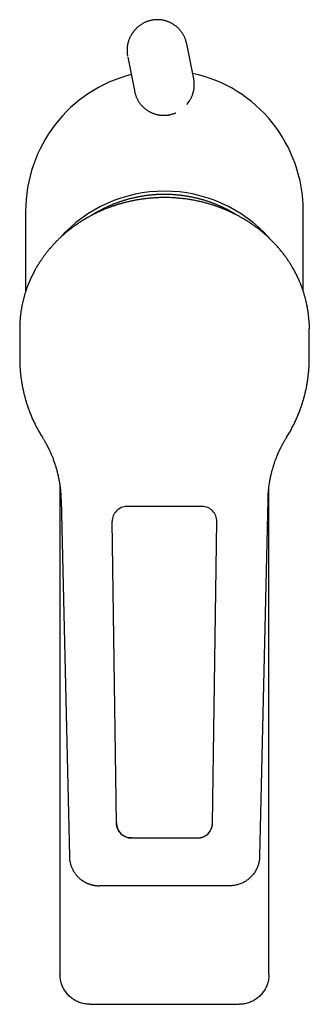
# Model space of a CAD drawing. Units: millimetres. Extents: x 8 to 617, y 12 to 526.
# Drawn here: x 299 to 347, y 138 to 303 of the extents above; entities that cross this region are included whole.
import ezdxf

# ---------------------------------------------------------------- set-up
doc = ezdxf.new("R2010")
doc.units = ezdxf.units.MM

msp = doc.modelspace()

# ---------------------------------------------------------------- linework, layer by layer
at = {"color": 7, "linetype": 'Continuous', "lineweight": 30}
for p, q in [((317.75, 300.94), (317.66, 300.82)), ((327.86, 293.08), (326.68, 298.96)), ((316.75, 297.05), (316.78, 296.88)), ((316.81, 296.72), (317.92, 291.13)), ((317.92, 291.13), (317.95, 290.99)), ((318.05, 291.13), (317.95, 290.99)), ((326.88, 289.01), (326.99, 289.15)), ((299.71, 270.86), (299.71, 257.46)), ((346.21, 257.46), (346.21, 270.86)), ((298.72, 251.21), (298.72, 246.25)), ((347.21, 246.25), (347.21, 251.21)), ((298.72, 246.26), (298.72, 246.25)), ((305.46, 224.81), (305.46, 143.06)), ((340.46, 143.06), (340.46, 224.82)), ((305.64, 222.6), (307.04, 162.8)), ((329.23, 221.45), (316.7, 221.45)), ((340.29, 222.6), (338.89, 162.8)), ((331.1, 220.61), (331.11, 220.61)), ((331.11, 220.61), (331.1, 220.61)), ((314.2, 218.92), (314.2, 218.95)), ((314.93, 168.38), (314.2, 218.92)), ((314.2, 218.92), (314.2, 218.92)), ((331, 168.38), (331.73, 218.92)), ((331.73, 218.92), (331.73, 218.95)), ((331.73, 218.92), (331.73, 218.92)), ((317.43, 165.92), (328.5, 165.92)), ((317.43, 165.92), (328.5, 165.92)), ((307.04, 162.8), (307.05, 162.59)), ((333.89, 157.92), (312.04, 157.92)), ((310.46, 138.06), (335.46, 138.06))]:
    msp.add_line(p, q, dxfattribs=at)
for centre, radius, start, end in [((322.93, 250.86), 23.4, 89.906, 138.3642), ((323, 250.86), 23.4, 41.6296, 90.0964), ((316.7, 218.95), 2.5, 90, 180.8273), ((329.23, 218.95), 2.5, 359.1727, 90), ((317.43, 168.42), 2.5, 180.8273, 270), ((328.5, 168.42), 2.5, 270, 359.1727)]:
    msp.add_arc(centre, radius, start, end, dxfattribs=at)
for start_param, end_param in [(0.241797, 1.570796), (4.712389, 6.079099)]:
    msp.add_ellipse((322.96, 270.86), major_axis=(0, 23.61), ratio=0.984808, start_param=start_param, end_param=end_param, dxfattribs=at)
for points, knots in [([(320.8, 302.89), (320.73, 302.87), (320.6, 302.85), (320.4, 302.79), (320.2, 302.73), (320, 302.66), (319.81, 302.58), (319.62, 302.5), (319.44, 302.41), (319.26, 302.31), (319.09, 302.2), (318.92, 302.09), (318.75, 301.97), (318.59, 301.84), (318.43, 301.7), (318.28, 301.56), (318.14, 301.41), (318.01, 301.27), (317.93, 301.18), (317.89, 301.14)], [0, 0, 0, 0, 0.059883, 0.119766, 0.179651, 0.239538, 0.299427, 0.358249, 0.417075, 0.475905, 0.534739, 0.594649, 0.654564, 0.714486, 0.774415, 0.834351, 0.893226, 0.952109, 1, 1, 1, 1]), ([(326.68, 298.96), (326.67, 299.02), (326.64, 299.14), (326.59, 299.32), (326.54, 299.5), (326.48, 299.67), (326.42, 299.84), (326.34, 300.02), (326.25, 300.21), (326.15, 300.4), (326.05, 300.58), (325.94, 300.76), (325.82, 300.92), (325.71, 301.06), (325.6, 301.21), (325.48, 301.34), (325.35, 301.48), (325.21, 301.61), (325.06, 301.75), (324.9, 301.89), (324.72, 302.02), (324.56, 302.14), (324.39, 302.24), (324.24, 302.34), (324.07, 302.43), (323.91, 302.51), (323.74, 302.58), (323.56, 302.66), (323.37, 302.72), (323.17, 302.79), (322.96, 302.84), (322.76, 302.89), (322.57, 302.92), (322.38, 302.95), (322.2, 302.97), (322.02, 302.98), (321.84, 302.99), (321.64, 302.99), (321.44, 302.98), (321.22, 302.96), (321.01, 302.93), (320.87, 302.9), (320.8, 302.89)], [0, 0, 0, 0, 0.023376, 0.046751, 0.070125, 0.093497, 0.116868, 0.140236, 0.167775, 0.195311, 0.222844, 0.250374, 0.273731, 0.297087, 0.32044, 0.343791, 0.367141, 0.390488, 0.418, 0.445509, 0.473014, 0.500514, 0.523846, 0.547174, 0.5705, 0.593823, 0.617143, 0.640461, 0.667939, 0.695414, 0.722887, 0.750356, 0.773663, 0.796967, 0.82027, 0.843572, 0.866873, 0.890172, 0.917631, 0.945088, 0.972544, 1, 1, 1, 1]), ([(317.66, 300.82), (317.65, 300.81), (317.63, 300.79), (317.61, 300.76), (317.59, 300.73), (317.57, 300.7), (317.55, 300.67), (317.53, 300.65), (317.48, 300.57), (317.41, 300.45), (317.31, 300.28), (317.21, 300.09), (317.12, 299.9), (317.04, 299.72), (316.98, 299.54), (316.92, 299.38), (316.87, 299.2), (316.83, 299.04), (316.8, 298.92), (316.79, 298.88), (316.79, 298.87), (316.79, 298.86), (316.79, 298.85), (316.78, 298.83), (316.78, 298.82), (316.78, 298.8), (316.77, 298.76), (316.76, 298.71), (316.75, 298.65), (316.74, 298.57), (316.73, 298.49), (316.72, 298.39), (316.71, 298.29), (316.7, 298.18), (316.69, 298.06), (316.69, 297.94), (316.69, 297.81), (316.69, 297.67), (316.7, 297.53), (316.71, 297.38), (316.73, 297.22), (316.75, 297.05), (316.77, 296.94), (316.78, 296.88)], [0, 0, 0, 0, 0.011545, 0.019752, 0.027969, 0.036194, 0.044429, 0.052673, 0.060927, 0.10754, 0.155723, 0.205476, 0.2568, 0.309694, 0.349482, 0.390115, 0.431593, 0.487635, 0.512761, 0.5156, 0.518441, 0.521287, 0.524136, 0.526988, 0.529844, 0.532704, 0.543308, 0.556392, 0.571957, 0.590001, 0.610527, 0.633532, 0.659018, 0.686984, 0.714148, 0.743304, 0.774451, 0.807588, 0.842717, 0.879157, 0.917518, 0.957798, 1, 1, 1, 1]), ([(317.75, 300.94), (317.77, 300.97), (317.81, 301.04), (317.9, 301.14), (317.96, 301.22), (317.99, 301.26), (318, 301.26)], [0, 0, 0, 0, 0.240703, 0.614215, 0.97552, 1, 1, 1, 1]), ([(327.13, 289.36), (327.16, 289.4), (327.23, 289.51), (327.33, 289.67), (327.42, 289.86), (327.51, 290.04), (327.59, 290.23), (327.67, 290.43), (327.73, 290.62), (327.79, 290.82), (327.84, 291.02), (327.88, 291.23), (327.91, 291.43), (327.93, 291.64), (327.95, 291.84), (327.95, 292.05), (327.95, 292.26), (327.94, 292.47), (327.92, 292.67), (327.89, 292.88), (327.87, 293.01), (327.86, 293.08)], [0, 0, 0, 0, 0.041317, 0.094528, 0.147749, 0.200978, 0.254215, 0.307459, 0.360712, 0.41397, 0.467235, 0.520503, 0.573775, 0.627049, 0.680325, 0.733602, 0.786881, 0.84016, 0.89344, 0.94672, 1, 1, 1, 1]), ([(317.95, 290.99), (317.96, 290.93), (317.99, 290.81), (318.03, 290.64), (318.09, 290.46), (318.14, 290.29), (318.21, 290.12), (318.28, 289.94), (318.37, 289.76), (318.47, 289.57), (318.57, 289.38), (318.68, 289.21), (318.79, 289.05), (318.9, 288.91), (319.02, 288.76), (319.14, 288.62), (319.26, 288.49), (319.4, 288.35), (319.55, 288.22), (319.71, 288.08), (319.88, 287.94), (320.05, 287.83), (320.22, 287.72), (320.37, 287.63), (320.53, 287.54), (320.7, 287.46), (320.87, 287.38), (321.03, 287.31), (321.2, 287.25), (321.36, 287.19), (321.53, 287.15), (321.7, 287.1), (321.87, 287.06), (322.05, 287.03), (322.23, 287.01), (322.42, 286.99), (322.6, 286.97), (322.78, 286.97), (322.96, 286.97), (323.14, 286.97), (323.32, 286.99), (323.49, 287.01), (323.66, 287.03), (323.78, 287.05), (323.83, 287.06)], [0, 0, 0, 0, 0.023034, 0.046086, 0.069157, 0.092246, 0.115354, 0.13848, 0.16576, 0.193064, 0.220394, 0.247747, 0.270976, 0.294221, 0.317481, 0.340756, 0.364045, 0.387348, 0.414826, 0.442322, 0.469834, 0.497361, 0.520729, 0.544108, 0.567497, 0.590896, 0.614304, 0.637722, 0.65981, 0.681906, 0.70401, 0.726122, 0.748241, 0.771709, 0.795184, 0.818666, 0.842156, 0.865652, 0.889154, 0.911317, 0.933484, 0.955655, 0.977827, 1, 1, 1, 1]), ([(326.73, 288.81), (326.74, 288.82), (326.77, 288.86), (326.83, 288.93), (326.87, 288.99), (326.88, 289.01)], [0, 0, 0, 0, 0.167126, 0.665909, 1, 1, 1, 1]), ([(326.99, 289.15), (327, 289.17), (327.04, 289.22), (327.09, 289.29), (327.13, 289.35), (327.13, 289.36)], [0, 0, 0, 0, 0.224744, 0.850547, 1, 1, 1, 1]), ([(323.83, 287.06), (323.9, 287.08), (324.04, 287.11), (324.24, 287.16), (324.43, 287.22), (324.63, 287.29), (324.77, 287.34), (324.83, 287.38), (324.84, 287.38)], [0, 0, 0, 0, 0.196259, 0.392509, 0.588736, 0.784929, 0.981078, 1, 1, 1, 1]), ([(322.96, 273.19), (322.85, 273.19), (322.62, 273.19), (322.29, 273.18), (321.96, 273.17), (321.63, 273.16), (321.31, 273.14), (321, 273.12), (320.69, 273.09), (320.38, 273.07), (320.08, 273.04), (319.77, 273), (319.47, 272.96), (319.18, 272.92), (318.9, 272.88), (318.62, 272.84), (318.35, 272.79), (318.08, 272.74), (317.82, 272.69), (317.57, 272.64), (317.33, 272.59), (317.07, 272.53), (316.81, 272.47), (316.55, 272.41), (316.29, 272.34), (316.05, 272.28), (315.83, 272.22), (315.61, 272.16), (315.41, 272.1), (315.21, 272.04), (315.02, 271.98), (314.83, 271.92), (314.66, 271.86), (314.5, 271.81), (314.35, 271.76), (314.2, 271.7), (314.05, 271.65), (313.89, 271.6), (313.68, 271.52), (313.41, 271.42), (313.09, 271.29), (312.75, 271.15), (312.42, 271.01), (312.11, 270.87), (311.81, 270.73), (311.54, 270.6), (311.27, 270.47), (311.04, 270.35), (310.86, 270.26), (310.72, 270.18), (310.57, 270.11), (310.43, 270.03), (310.29, 269.95), (310.15, 269.88), (310.03, 269.81), (309.92, 269.75), (309.82, 269.69), (309.73, 269.63), (309.64, 269.58), (309.56, 269.53), (309.48, 269.48), (309.41, 269.44), (309.34, 269.4), (309.28, 269.36), (309.23, 269.33), (309.19, 269.3), (309.14, 269.27), (309.11, 269.25), (309.08, 269.24), (309.07, 269.23), (309.05, 269.22), (309.04, 269.21), (309.03, 269.2), (309.01, 269.19), (308.99, 269.18), (308.97, 269.16), (308.94, 269.15), (308.91, 269.13), (308.88, 269.11), (308.84, 269.08), (308.78, 269.04), (308.7, 268.99), (308.61, 268.93), (308.52, 268.87), (308.42, 268.8), (308.32, 268.74), (308.22, 268.67), (308.11, 268.59), (307.94, 268.47), (307.7, 268.3), (307.4, 268.07), (307.11, 267.85), (306.82, 267.61), (306.53, 267.38), (306.28, 267.17), (306.09, 267), (305.93, 266.86), (305.78, 266.73), (305.64, 266.59), (305.5, 266.46), (305.36, 266.33), (305.23, 266.2), (305.09, 266.07), (304.96, 265.94), (304.83, 265.81), (304.7, 265.68), (304.58, 265.55), (304.47, 265.43), (304.36, 265.31), (304.25, 265.2), (304.14, 265.07), (304.03, 264.95), (303.91, 264.81), (303.79, 264.68), (303.67, 264.53), (303.55, 264.39), (303.43, 264.25), (303.32, 264.11), (303.21, 263.96), (303.09, 263.81), (302.97, 263.66), (302.84, 263.49), (302.71, 263.3), (302.56, 263.1), (302.42, 262.89), (302.29, 262.7), (302.17, 262.53), (302.08, 262.39), (301.99, 262.25), (301.91, 262.12), (301.83, 261.99), (301.74, 261.86), (301.66, 261.72), (301.58, 261.59), (301.51, 261.46), (301.44, 261.34), (301.38, 261.23), (301.32, 261.13), (301.27, 261.03), (301.22, 260.95), (301.18, 260.88), (301.15, 260.81), (301.12, 260.75), (301.09, 260.7), (301.07, 260.66), (301.05, 260.64), (301.04, 260.61), (301.03, 260.59), (301.02, 260.58), (301.02, 260.56), (301.01, 260.55), (301, 260.53), (300.99, 260.51), (300.98, 260.49), (300.97, 260.47), (300.95, 260.43), (300.92, 260.38), (300.9, 260.33), (300.87, 260.28), (300.85, 260.23), (300.82, 260.18), (300.79, 260.12), (300.76, 260.06), (300.73, 259.99), (300.69, 259.91), (300.65, 259.82), (300.61, 259.73), (300.56, 259.63), (300.51, 259.53), (300.47, 259.42), (300.42, 259.31), (300.36, 259.19), (300.31, 259.07), (300.26, 258.94), (300.21, 258.81), (300.15, 258.67), (300.1, 258.53), (300.04, 258.39), (299.99, 258.24), (299.93, 258.09), (299.88, 257.94), (299.82, 257.77), (299.76, 257.59), (299.69, 257.4), (299.63, 257.2), (299.57, 257), (299.51, 256.79), (299.44, 256.57), (299.38, 256.35), (299.33, 256.12), (299.27, 255.9), (299.22, 255.68), (299.17, 255.46), (299.12, 255.23), (299.08, 255), (299.03, 254.76), (298.99, 254.52), (298.95, 254.28), (298.91, 254.03), (298.88, 253.77), (298.85, 253.5), (298.82, 253.23), (298.79, 252.95), (298.77, 252.67), (298.75, 252.38), (298.74, 252.19), (298.74, 252.09)], [0, 0, 0, 0, 0.008786, 0.017434, 0.025943, 0.034313, 0.042545, 0.050637, 0.058592, 0.066407, 0.074445, 0.082331, 0.090064, 0.097645, 0.105074, 0.112349, 0.119473, 0.126444, 0.133262, 0.139927, 0.14644, 0.152801, 0.160101, 0.167189, 0.174065, 0.180729, 0.186709, 0.192506, 0.198122, 0.203556, 0.208809, 0.21388, 0.218768, 0.22309, 0.227269, 0.231439, 0.235641, 0.239874, 0.244138, 0.253384, 0.262774, 0.27231, 0.281992, 0.291818, 0.299739, 0.307751, 0.315855, 0.324052, 0.328382, 0.332737, 0.337117, 0.341523, 0.345953, 0.350357, 0.353926, 0.357308, 0.360501, 0.363508, 0.366326, 0.368958, 0.371401, 0.373658, 0.375733, 0.37762, 0.379319, 0.380828, 0.382149, 0.38328, 0.384223, 0.384634, 0.385009, 0.385387, 0.385782, 0.386298, 0.386961, 0.387721, 0.388609, 0.389558, 0.390543, 0.391563, 0.394012, 0.396645, 0.39946, 0.402458, 0.405639, 0.40894, 0.412418, 0.416072, 0.419842, 0.430088, 0.440395, 0.450763, 0.461192, 0.471681, 0.482231, 0.488032, 0.493833, 0.499527, 0.505094, 0.510535, 0.51585, 0.521038, 0.526599, 0.532007, 0.537263, 0.542365, 0.547315, 0.552111, 0.556755, 0.561283, 0.565981, 0.57091, 0.575977, 0.581267, 0.586779, 0.592515, 0.597557, 0.602759, 0.608122, 0.613646, 0.61933, 0.625175, 0.63227, 0.639588, 0.647129, 0.654893, 0.660079, 0.665098, 0.66995, 0.674634, 0.679151, 0.6835, 0.688412, 0.69309, 0.697536, 0.70175, 0.705423, 0.708898, 0.712177, 0.715258, 0.717541, 0.719703, 0.721743, 0.723654, 0.724779, 0.725751, 0.726569, 0.727235, 0.727747, 0.728125, 0.728591, 0.729172, 0.729801, 0.730477, 0.731201, 0.73263, 0.734214, 0.735953, 0.737847, 0.739444, 0.741141, 0.742983, 0.744981, 0.747439, 0.750099, 0.752959, 0.756021, 0.759283, 0.762746, 0.76641, 0.770274, 0.774076, 0.778054, 0.782209, 0.786539, 0.791046, 0.795729, 0.800306, 0.805039, 0.809929, 0.814976, 0.820179, 0.826172, 0.832359, 0.838742, 0.845319, 0.852092, 0.85906, 0.866223, 0.873581, 0.88034, 0.887255, 0.894327, 0.901555, 0.90894, 0.916346, 0.923903, 0.931611, 0.939469, 0.947645, 0.955977, 0.964467, 0.973114, 0.981919, 0.990881, 1, 1, 1, 1]), ([(335.32, 270.13), (335.28, 270.15), (335.19, 270.21), (335.02, 270.31), (334.84, 270.43), (334.65, 270.54), (334.46, 270.65), (334.27, 270.76), (334.08, 270.86), (333.89, 270.97), (333.69, 271.07), (333.5, 271.17), (333.3, 271.27), (333.11, 271.37), (332.91, 271.46), (332.71, 271.56), (332.51, 271.65), (332.31, 271.74), (332.11, 271.83), (331.91, 271.91), (331.71, 272), (331.51, 272.08), (331.3, 272.16), (331.1, 272.24), (330.89, 272.31), (330.69, 272.39), (330.48, 272.46), (330.27, 272.53), (330.06, 272.6), (329.85, 272.66), (329.65, 272.73), (329.44, 272.79), (329.22, 272.85), (329.01, 272.91), (328.8, 272.97), (328.59, 273.02), (328.38, 273.07), (328.16, 273.12), (327.95, 273.17), (327.73, 273.22), (327.52, 273.26), (327.3, 273.3), (327.09, 273.34), (326.87, 273.38), (326.65, 273.42), (326.44, 273.45), (326.22, 273.49), (326, 273.52), (325.79, 273.54), (325.57, 273.57), (325.35, 273.59), (325.13, 273.61), (324.91, 273.63), (324.69, 273.65), (324.47, 273.67), (324.25, 273.68), (324.04, 273.69), (323.82, 273.7), (323.6, 273.71), (323.38, 273.71), (323.16, 273.71), (322.94, 273.72), (322.72, 273.71), (322.5, 273.71), (322.28, 273.71), (322.06, 273.7), (321.84, 273.69), (321.62, 273.68), (321.4, 273.66), (321.18, 273.65), (320.96, 273.63), (320.75, 273.61), (320.53, 273.59), (320.31, 273.56), (320.09, 273.54), (319.87, 273.51), (319.66, 273.48), (319.44, 273.45), (319.22, 273.41), (319.01, 273.37), (318.79, 273.34), (318.57, 273.29), (318.36, 273.25), (318.14, 273.21), (317.93, 273.16), (317.72, 273.11), (317.5, 273.06), (317.29, 273.01), (317.08, 272.95), (316.86, 272.9), (316.65, 272.84), (316.44, 272.78), (316.23, 272.71), (316.02, 272.65), (315.81, 272.58), (315.61, 272.51), (315.4, 272.44), (315.19, 272.37), (314.99, 272.29), (314.78, 272.22), (314.58, 272.14), (314.37, 272.06), (314.17, 271.98), (313.97, 271.89), (313.77, 271.8), (313.57, 271.72), (313.37, 271.63), (313.17, 271.53), (312.97, 271.44), (312.77, 271.34), (312.58, 271.25), (312.38, 271.15), (312.19, 271.04), (312, 270.94), (311.8, 270.84), (311.61, 270.73), (311.42, 270.62), (311.23, 270.51), (311.05, 270.4), (310.86, 270.28), (310.71, 270.19), (310.63, 270.14), (310.61, 270.13)], [0, 0, 0, 0, 0.005042, 0.013449, 0.021856, 0.030264, 0.038671, 0.047078, 0.055485, 0.063892, 0.072299, 0.080706, 0.089113, 0.09752, 0.105927, 0.114335, 0.122742, 0.131149, 0.139556, 0.147963, 0.156371, 0.164778, 0.173185, 0.181592, 0.19, 0.198407, 0.206814, 0.215222, 0.223629, 0.232036, 0.240443, 0.248851, 0.257258, 0.265665, 0.274073, 0.28248, 0.290888, 0.299295, 0.307702, 0.31611, 0.324517, 0.332925, 0.341332, 0.349739, 0.358147, 0.366554, 0.374962, 0.383369, 0.391777, 0.400184, 0.408591, 0.416999, 0.425406, 0.433814, 0.442221, 0.450629, 0.459036, 0.467444, 0.475851, 0.484259, 0.492666, 0.501074, 0.509481, 0.517889, 0.526296, 0.534703, 0.543111, 0.551518, 0.559926, 0.568333, 0.576741, 0.585148, 0.593556, 0.601963, 0.610371, 0.618778, 0.627186, 0.635593, 0.644, 0.652408, 0.660815, 0.669223, 0.67763, 0.686038, 0.694445, 0.702852, 0.71126, 0.719667, 0.728075, 0.736482, 0.744889, 0.753297, 0.761704, 0.770111, 0.778519, 0.786926, 0.795333, 0.803741, 0.812148, 0.820555, 0.828963, 0.83737, 0.845777, 0.854185, 0.862592, 0.870999, 0.879406, 0.887813, 0.896221, 0.904628, 0.913035, 0.921442, 0.929849, 0.938256, 0.946664, 0.955071, 0.963478, 0.971885, 0.980292, 0.988699, 0.997106, 1, 1, 1, 1]), ([(347.19, 252.09), (347.19, 252.19), (347.18, 252.4), (347.16, 252.7), (347.13, 252.99), (347.11, 253.28), (347.07, 253.57), (347.04, 253.85), (347, 254.12), (346.96, 254.39), (346.91, 254.67), (346.87, 254.93), (346.81, 255.2), (346.76, 255.45), (346.7, 255.7), (346.65, 255.95), (346.59, 256.19), (346.53, 256.42), (346.46, 256.64), (346.4, 256.86), (346.34, 257.08), (346.27, 257.28), (346.21, 257.47), (346.15, 257.66), (346.09, 257.84), (346.03, 258.01), (345.97, 258.18), (345.9, 258.35), (345.84, 258.51), (345.78, 258.67), (345.72, 258.82), (345.66, 258.97), (345.6, 259.11), (345.54, 259.24), (345.49, 259.36), (345.44, 259.48), (345.39, 259.58), (345.34, 259.69), (345.3, 259.79), (345.25, 259.88), (345.21, 259.97), (345.16, 260.07), (345.12, 260.15), (345.08, 260.23), (345.05, 260.3), (345.02, 260.36), (344.99, 260.41), (344.97, 260.45), (344.95, 260.49), (344.93, 260.53), (344.92, 260.56), (344.9, 260.59), (344.89, 260.62), (344.87, 260.65), (344.85, 260.68), (344.83, 260.73), (344.8, 260.77), (344.78, 260.83), (344.74, 260.89), (344.71, 260.96), (344.66, 261.03), (344.62, 261.12), (344.56, 261.21), (344.48, 261.36), (344.36, 261.56), (344.21, 261.82), (344.06, 262.07), (343.9, 262.31), (343.74, 262.55), (343.59, 262.79), (343.42, 263.02), (343.26, 263.25), (343.08, 263.5), (342.89, 263.75), (342.7, 263.99), (342.5, 264.24), (342.3, 264.49), (342.09, 264.73), (341.88, 264.97), (341.67, 265.21), (341.46, 265.43), (341.24, 265.66), (341.02, 265.89), (340.79, 266.12), (340.54, 266.36), (340.26, 266.62), (339.95, 266.9), (339.64, 267.17), (339.33, 267.44), (339.02, 267.69), (338.71, 267.93), (338.42, 268.16), (338.13, 268.36), (337.88, 268.54), (337.66, 268.7), (337.52, 268.8), (337.41, 268.87), (337.35, 268.91), (337.3, 268.95), (337.24, 268.98), (337.18, 269.02), (337.13, 269.06), (337.07, 269.09), (337.03, 269.12), (336.99, 269.14), (336.96, 269.17), (336.93, 269.18), (336.91, 269.2), (336.9, 269.21), (336.88, 269.21), (336.86, 269.23), (336.84, 269.24), (336.82, 269.25), (336.79, 269.27), (336.75, 269.3), (336.7, 269.33), (336.66, 269.36), (336.6, 269.39), (336.52, 269.44), (336.42, 269.5), (336.28, 269.59), (336.1, 269.69), (335.89, 269.81), (335.68, 269.93), (335.45, 270.05), (335.22, 270.18), (334.99, 270.3), (334.74, 270.43), (334.49, 270.55), (334.26, 270.66), (334.05, 270.76), (333.87, 270.84), (333.69, 270.93), (333.49, 271.01), (333.3, 271.1), (333.11, 271.18), (332.92, 271.25), (332.73, 271.33), (332.53, 271.41), (332.33, 271.49), (332.12, 271.56), (331.91, 271.64), (331.7, 271.72), (331.49, 271.79), (331.26, 271.87), (331.02, 271.94), (330.76, 272.03), (330.48, 272.11), (330.19, 272.19), (329.89, 272.28), (329.59, 272.36), (329.27, 272.44), (328.96, 272.51), (328.65, 272.58), (328.34, 272.65), (328.02, 272.71), (327.7, 272.77), (327.37, 272.83), (327.03, 272.88), (326.68, 272.93), (326.33, 272.98), (325.97, 273.02), (325.6, 273.06), (325.23, 273.1), (324.85, 273.13), (324.48, 273.15), (324.11, 273.17), (323.73, 273.18), (323.35, 273.19), (323.09, 273.19), (322.96, 273.19)], [0, 0, 0, 0, 0.009568, 0.018972, 0.028212, 0.037288, 0.046201, 0.054949, 0.063534, 0.071955, 0.080602, 0.089069, 0.097356, 0.105463, 0.113391, 0.121139, 0.128708, 0.136096, 0.143305, 0.150334, 0.157184, 0.163854, 0.169978, 0.175942, 0.181746, 0.187391, 0.192876, 0.198374, 0.203702, 0.20886, 0.213847, 0.218663, 0.223309, 0.227783, 0.231716, 0.23548, 0.239074, 0.2425, 0.245756, 0.248843, 0.252094, 0.255133, 0.257961, 0.260579, 0.262985, 0.265179, 0.266756, 0.268202, 0.269519, 0.270722, 0.271816, 0.272757, 0.273596, 0.274628, 0.275854, 0.277273, 0.278887, 0.280694, 0.282695, 0.28512, 0.28778, 0.290674, 0.293803, 0.297166, 0.306072, 0.31488, 0.323584, 0.332185, 0.340682, 0.349075, 0.357364, 0.36555, 0.374778, 0.383871, 0.392939, 0.402115, 0.411398, 0.420789, 0.430288, 0.43909, 0.447983, 0.456966, 0.46604, 0.475204, 0.484395, 0.496209, 0.507913, 0.519507, 0.53099, 0.542363, 0.553626, 0.563443, 0.573172, 0.582813, 0.589127, 0.595402, 0.597366, 0.599327, 0.601284, 0.603221, 0.605027, 0.606922, 0.608608, 0.610086, 0.611356, 0.612418, 0.613272, 0.613918, 0.614359, 0.614808, 0.615374, 0.616057, 0.616857, 0.617774, 0.619029, 0.620453, 0.622046, 0.623807, 0.625705, 0.629498, 0.633352, 0.639737, 0.646281, 0.652985, 0.659848, 0.666871, 0.674144, 0.68158, 0.68918, 0.696943, 0.701987, 0.707262, 0.712765, 0.718499, 0.724462, 0.729607, 0.734911, 0.740375, 0.745998, 0.75178, 0.757722, 0.76347, 0.76936, 0.775392, 0.781565, 0.78788, 0.795364, 0.803036, 0.810899, 0.818951, 0.827192, 0.835623, 0.844244, 0.852312, 0.86054, 0.868927, 0.877473, 0.886178, 0.895043, 0.904066, 0.913249, 0.922591, 0.932092, 0.941752, 0.951571, 0.960974, 0.970519, 0.980205, 0.990032, 1, 1, 1, 1]), ([(298.73, 252.08), (298.73, 251.99), (298.73, 251.89), (298.72, 251.78), (298.72, 251.77)], [0, 0, 0, 0, 0.929123, 1, 1, 1, 1]), ([(298.72, 251.78), (298.72, 251.76), (298.72, 251.7), (298.72, 251.62), (298.72, 251.55), (298.72, 251.55)], [0, 0, 0, 0, 0.147658, 0.914784, 1, 1, 1, 1]), ([(298.72, 251.55), (298.72, 251.53), (298.72, 251.42), (298.72, 251.31), (298.72, 251.21)], [0, 0, 0, 0, 0.130823, 1, 1, 1, 1]), ([(347.19, 252.08), (347.2, 252.03), (347.2, 251.92), (347.21, 251.76), (347.21, 251.6), (347.21, 251.43), (347.21, 251.3), (347.21, 251.22), (347.21, 251.21)], [0, 0, 0, 0, 0.188302, 0.376661, 0.565074, 0.753536, 0.94204, 1, 1, 1, 1]), ([(298.72, 246.26), (298.72, 246.26), (298.72, 246.25), (298.72, 246.23), (298.72, 246.21), (298.72, 246.18), (298.72, 246.14), (298.72, 246.1), (298.72, 246.05), (298.72, 245.99), (298.72, 245.92), (298.72, 245.85), (298.73, 245.77), (298.73, 245.69), (298.73, 245.6), (298.73, 245.5), (298.74, 245.4), (298.74, 245.29), (298.74, 245.17), (298.75, 245.05), (298.76, 244.92), (298.76, 244.78), (298.77, 244.64), (298.78, 244.49), (298.79, 244.34), (298.81, 244.18), (298.82, 244), (298.84, 243.8), (298.86, 243.59), (298.89, 243.37), (298.91, 243.14), (298.95, 242.9), (298.98, 242.66), (299.01, 242.43), (299.05, 242.2), (299.09, 241.97), (299.13, 241.73), (299.18, 241.49), (299.23, 241.24), (299.28, 240.99), (299.34, 240.74), (299.4, 240.47), (299.46, 240.2), (299.53, 239.92), (299.61, 239.64), (299.69, 239.35), (299.78, 239.05), (299.87, 238.75), (299.97, 238.45), (300.07, 238.14), (300.18, 237.82), (300.3, 237.5), (300.43, 237.18), (300.56, 236.86), (300.69, 236.53), (300.83, 236.2), (300.98, 235.86), (301.14, 235.54), (301.29, 235.22), (301.44, 234.92), (301.6, 234.61), (301.77, 234.3), (301.94, 233.99), (302.12, 233.67), (302.31, 233.36), (302.44, 233.15), (302.51, 233.04)], [0, 0, 0, 0, 0.001483, 0.003159, 0.005139, 0.007494, 0.010266, 0.01348, 0.017151, 0.021291, 0.025908, 0.031006, 0.036586, 0.042633, 0.049147, 0.056127, 0.063574, 0.071487, 0.079897, 0.088777, 0.098127, 0.107946, 0.118235, 0.128797, 0.139813, 0.151281, 0.163203, 0.177987, 0.193412, 0.20948, 0.226191, 0.243543, 0.261538, 0.277438, 0.293807, 0.310647, 0.327956, 0.345736, 0.363655, 0.382027, 0.400853, 0.420132, 0.440271, 0.460883, 0.481967, 0.503522, 0.52555, 0.54805, 0.571022, 0.594414, 0.618276, 0.642608, 0.667411, 0.692684, 0.717963, 0.743695, 0.769881, 0.796521, 0.82069, 0.84522, 0.870113, 0.895367, 0.920982, 0.94696, 0.973299, 1, 1, 1, 1]), ([(343.42, 233.04), (343.49, 233.16), (343.63, 233.39), (343.84, 233.73), (344.04, 234.08), (344.22, 234.42), (344.4, 234.76), (344.58, 235.09), (344.74, 235.42), (344.89, 235.75), (345.04, 236.08), (345.18, 236.4), (345.32, 236.73), (345.45, 237.05), (345.58, 237.37), (345.69, 237.68), (345.8, 237.99), (345.91, 238.3), (346.01, 238.6), (346.1, 238.9), (346.19, 239.2), (346.28, 239.49), (346.35, 239.77), (346.43, 240.05), (346.5, 240.34), (346.57, 240.63), (346.63, 240.92), (346.69, 241.2), (346.75, 241.49), (346.8, 241.76), (346.85, 242.04), (346.9, 242.31), (346.94, 242.57), (346.97, 242.83), (347.01, 243.08), (347.04, 243.32), (347.06, 243.55), (347.09, 243.77), (347.1, 243.97), (347.12, 244.17), (347.14, 244.36), (347.15, 244.54), (347.16, 244.71), (347.17, 244.88), (347.18, 245.03), (347.19, 245.18), (347.19, 245.32), (347.2, 245.45), (347.2, 245.57), (347.2, 245.68), (347.21, 245.79), (347.21, 245.89), (347.21, 245.98), (347.21, 246.06), (347.21, 246.13), (347.21, 246.2), (347.21, 246.24), (347.21, 246.26)], [0, 0, 0, 0, 0.029275, 0.058145, 0.086609, 0.114669, 0.142323, 0.169089, 0.195465, 0.22145, 0.247044, 0.272758, 0.298065, 0.322965, 0.347459, 0.371546, 0.395226, 0.4185, 0.441368, 0.463828, 0.485883, 0.50753, 0.528772, 0.549606, 0.570035, 0.592036, 0.613546, 0.634564, 0.655091, 0.675125, 0.695306, 0.714961, 0.734092, 0.752698, 0.77078, 0.788337, 0.805369, 0.82052, 0.835231, 0.849501, 0.863276, 0.876445, 0.889008, 0.90066, 0.911737, 0.922239, 0.932166, 0.941519, 0.950297, 0.958503, 0.966136, 0.973198, 0.97969, 0.985614, 0.990971, 0.995765, 1, 1, 1, 1]), ([(302.51, 233.04), (302.54, 232.98), (302.61, 232.87), (302.72, 232.7), (302.81, 232.54), (302.91, 232.38), (302.99, 232.22), (303.08, 232.08), (303.15, 231.94), (303.22, 231.81), (303.29, 231.68), (303.36, 231.55), (303.42, 231.44), (303.47, 231.32), (303.53, 231.22), (303.57, 231.12), (303.62, 231.02), (303.67, 230.91), (303.74, 230.77), (303.82, 230.59), (303.9, 230.42), (303.97, 230.24), (304.05, 230.06), (304.14, 229.85), (304.24, 229.6), (304.35, 229.31), (304.45, 229.02), (304.54, 228.76), (304.62, 228.54), (304.68, 228.35), (304.74, 228.17), (304.79, 227.99), (304.84, 227.83), (304.87, 227.69), (304.91, 227.57), (304.94, 227.46), (304.97, 227.34), (305, 227.22), (305.04, 227.08), (305.07, 226.94), (305.11, 226.78), (305.15, 226.62), (305.2, 226.38), (305.26, 226.07), (305.33, 225.68), (305.38, 225.37), (305.42, 225.13), (305.44, 224.97), (305.47, 224.81), (305.48, 224.67), (305.5, 224.55), (305.51, 224.46), (305.52, 224.36), (305.53, 224.27), (305.54, 224.2), (305.54, 224.12), (305.55, 224.05), (305.56, 223.98), (305.57, 223.9), (305.57, 223.8), (305.58, 223.71), (305.59, 223.6), (305.6, 223.49), (305.6, 223.36), (305.61, 223.22), (305.62, 223.08), (305.63, 222.93), (305.63, 222.77), (305.64, 222.66), (305.64, 222.6)], [0, 0, 0, 0, 0.018622, 0.036582, 0.053879, 0.070513, 0.086485, 0.101526, 0.115928, 0.12969, 0.142813, 0.155545, 0.167611, 0.179011, 0.189745, 0.199813, 0.209216, 0.217952, 0.234874, 0.251923, 0.269204, 0.286715, 0.304457, 0.322431, 0.349821, 0.377573, 0.405596, 0.43389, 0.451815, 0.469846, 0.487518, 0.50442, 0.520551, 0.532234, 0.543476, 0.554302, 0.565289, 0.576683, 0.588483, 0.602913, 0.617816, 0.632771, 0.647727, 0.683334, 0.718941, 0.754549, 0.769504, 0.784459, 0.799405, 0.81398, 0.822853, 0.831502, 0.839928, 0.848131, 0.856156, 0.861681, 0.86789, 0.874783, 0.88236, 0.890621, 0.899566, 0.909196, 0.919509, 0.931047, 0.943336, 0.956376, 0.970166, 0.984708, 1, 1, 1, 1]), ([(302.51, 233.04), (302.51, 233.04), (302.51, 233.04), (302.51, 233.04), (302.51, 233.04)], [0, 0, 0, 0, 0.170993, 1, 1, 1, 1]), ([(340.29, 222.6), (340.29, 222.65), (340.3, 222.74), (340.3, 222.88), (340.31, 223.01), (340.31, 223.13), (340.32, 223.24), (340.32, 223.35), (340.33, 223.45), (340.34, 223.54), (340.34, 223.61), (340.35, 223.69), (340.35, 223.75), (340.36, 223.82), (340.37, 223.92), (340.38, 224.08), (340.4, 224.29), (340.43, 224.56), (340.47, 224.88), (340.53, 225.27), (340.58, 225.62), (340.64, 225.94), (340.7, 226.23), (340.76, 226.51), (340.82, 226.8), (340.89, 227.07), (340.96, 227.34), (341.02, 227.58), (341.08, 227.79), (341.14, 227.97), (341.19, 228.16), (341.25, 228.34), (341.3, 228.51), (341.36, 228.67), (341.41, 228.83), (341.47, 229.01), (341.54, 229.19), (341.61, 229.38), (341.68, 229.56), (341.75, 229.74), (341.81, 229.9), (341.87, 230.03), (341.91, 230.13), (341.93, 230.19), (341.96, 230.26), (341.99, 230.33), (342.03, 230.4), (342.06, 230.48), (342.1, 230.57), (342.14, 230.66), (342.19, 230.76), (342.24, 230.87), (342.29, 230.98), (342.35, 231.1), (342.41, 231.22), (342.47, 231.35), (342.54, 231.48), (342.61, 231.62), (342.69, 231.77), (342.77, 231.92), (342.85, 232.07), (342.94, 232.23), (343.03, 232.38), (343.12, 232.54), (343.22, 232.71), (343.32, 232.87), (343.39, 232.98), (343.42, 233.04)], [0, 0, 0, 0, 0.012965, 0.025278, 0.03694, 0.04795, 0.058308, 0.068015, 0.077071, 0.084799, 0.09198, 0.098613, 0.104699, 0.110237, 0.115416, 0.134106, 0.153158, 0.172569, 0.207533, 0.242498, 0.277463, 0.304222, 0.330981, 0.357741, 0.384205, 0.409997, 0.435178, 0.460006, 0.477154, 0.494261, 0.511945, 0.530298, 0.545188, 0.560491, 0.576207, 0.592296, 0.611109, 0.629283, 0.646818, 0.663714, 0.67997, 0.695588, 0.701957, 0.708213, 0.714608, 0.721533, 0.728993, 0.736988, 0.745518, 0.754583, 0.764653, 0.775311, 0.786556, 0.798388, 0.810807, 0.823813, 0.837406, 0.851586, 0.866353, 0.881707, 0.897648, 0.914177, 0.930298, 0.946941, 0.964106, 0.981792, 1, 1, 1, 1]), ([(343.42, 233.04), (343.42, 233.04), (343.42, 233.04), (343.42, 233.04), (343.42, 233.04)], [0, 0, 0, 0, 0.170994, 1, 1, 1, 1]), ([(305.38, 225.41), (305.39, 225.32), (305.43, 225.09), (305.48, 224.72), (305.53, 224.31), (305.57, 223.88), (305.6, 223.46), (305.62, 223.03), (305.63, 222.75), (305.64, 222.6)], [0, 0, 0, 0, 0.106921, 0.244318, 0.395455, 0.546591, 0.697727, 0.848864, 1, 1, 1, 1]), ([(317.43, 165.92), (317.27, 165.92), (316.96, 165.94), (316.6, 166.05), (316.36, 166.15), (316.21, 166.23), (316.07, 166.31), (315.94, 166.41), (315.81, 166.51), (315.66, 166.64), (315.51, 166.81), (315.34, 167.03), (315.2, 167.27), (315.08, 167.53), (315, 167.79), (314.94, 168.08), (314.93, 168.28), (314.93, 168.38)], [0, 0, 0, 0, 0.11867, 0.240705, 0.282195, 0.324065, 0.366317, 0.408952, 0.451971, 0.495376, 0.557911, 0.629067, 0.708844, 0.774355, 0.844718, 0.919934, 1, 1, 1, 1]), ([(328.5, 165.92), (328.55, 165.92), (328.66, 165.92), (328.81, 165.93), (328.96, 165.96), (329.12, 165.99), (329.27, 166.03), (329.42, 166.09), (329.57, 166.15), (329.71, 166.23), (329.86, 166.31), (329.99, 166.41), (330.12, 166.51), (330.23, 166.61), (330.33, 166.71), (330.41, 166.79), (330.48, 166.89), (330.56, 166.99), (330.62, 167.09), (330.69, 167.2), (330.75, 167.32), (330.79, 167.41), (330.81, 167.46), (330.82, 167.48), (330.83, 167.49), (330.83, 167.51), (330.84, 167.53), (330.85, 167.54), (330.86, 167.59), (330.89, 167.67), (330.92, 167.78), (330.95, 167.89), (330.97, 168), (330.99, 168.12), (331, 168.25), (331, 168.33), (331, 168.38)], [0, 0, 0, 0, 0.039256, 0.078877, 0.118864, 0.159218, 0.199942, 0.241035, 0.2825, 0.324338, 0.366549, 0.409136, 0.452099, 0.495439, 0.524814, 0.554979, 0.585934, 0.61768, 0.650217, 0.683545, 0.717665, 0.752576, 0.756928, 0.761376, 0.76592, 0.770559, 0.775293, 0.780123, 0.785049, 0.813843, 0.841994, 0.872446, 0.901582, 0.932553, 0.965359, 1, 1, 1, 1]), ([(307.05, 162.57), (307.05, 162.53), (307.06, 162.42), (307.08, 162.26), (307.11, 162.08), (307.14, 161.9), (307.18, 161.72), (307.23, 161.52), (307.3, 161.32), (307.37, 161.12), (307.45, 160.93), (307.53, 160.76), (307.61, 160.6), (307.69, 160.44), (307.79, 160.28), (307.88, 160.13), (307.99, 159.97), (308.11, 159.81), (308.25, 159.65), (308.39, 159.49), (308.53, 159.35), (308.67, 159.21), (308.81, 159.1), (308.95, 158.98), (309.08, 158.88), (309.17, 158.82), (309.21, 158.79)], [0, 0, 0, 0, 0.029566, 0.069649, 0.109732, 0.149815, 0.189898, 0.237138, 0.284379, 0.331621, 0.378863, 0.418949, 0.459036, 0.499122, 0.539208, 0.579293, 0.619378, 0.66662, 0.713861, 0.761102, 0.808342, 0.848426, 0.888509, 0.928593, 0.968676, 1, 1, 1, 1]), ([(309.21, 158.79), (309.24, 158.77), (309.32, 158.72), (309.44, 158.64), (309.58, 158.56), (309.72, 158.48), (309.87, 158.41), (310.02, 158.34), (310.17, 158.28), (310.33, 158.21), (310.5, 158.16), (310.67, 158.1), (310.84, 158.06), (311.01, 158.02), (311.17, 157.99), (311.34, 157.96), (311.51, 157.94), (311.68, 157.93), (311.86, 157.92), (311.98, 157.92), (312.04, 157.92)], [0, 0, 0, 0, 0.039675, 0.090735, 0.143389, 0.197637, 0.253478, 0.307828, 0.363607, 0.420814, 0.479451, 0.539517, 0.601012, 0.654861, 0.709759, 0.765707, 0.822706, 0.880754, 0.939852, 1, 1, 1, 1])]:
    msp.add_open_spline(points, degree=3, knots=knots, dxfattribs=at)
for points in [[(338.89, 162.8), (338.88, 162.58), (338.85, 162.15), (338.71, 161.52), (338.49, 160.92), (338.2, 160.34), (337.83, 159.81), (337.4, 159.33), (336.91, 158.91), (336.37, 158.55), (335.78, 158.27), (335.17, 158.07), (334.54, 157.94), (334.11, 157.92), (333.89, 157.92)], [(310.46, 138.06), (310.33, 138.06), (310.07, 138.07), (309.68, 138.11), (309.3, 138.19), (308.92, 138.3), (308.55, 138.43), (308.19, 138.6), (307.85, 138.79), (307.52, 139.01), (307.21, 139.25), (306.93, 139.52), (306.66, 139.81), (306.42, 140.12), (306.2, 140.44), (306, 140.79), (305.84, 141.14), (305.7, 141.51), (305.6, 141.89), (305.52, 142.27), (305.47, 142.67), (305.47, 142.93), (305.46, 143.06)], [(340.46, 143.06), (340.46, 142.93), (340.46, 142.67), (340.41, 142.27), (340.33, 141.89), (340.22, 141.51), (340.09, 141.14), (339.92, 140.79), (339.73, 140.44), (339.51, 140.12), (339.27, 139.81), (339, 139.52), (338.72, 139.25), (338.41, 139.01), (338.08, 138.79), (337.74, 138.6), (337.38, 138.43), (337.01, 138.3), (336.63, 138.19), (336.25, 138.11), (335.86, 138.07), (335.6, 138.06), (335.46, 138.06)]]:
    msp.add_open_spline(points, degree=3, dxfattribs=at)

doc.saveas('drawing.dxf')
